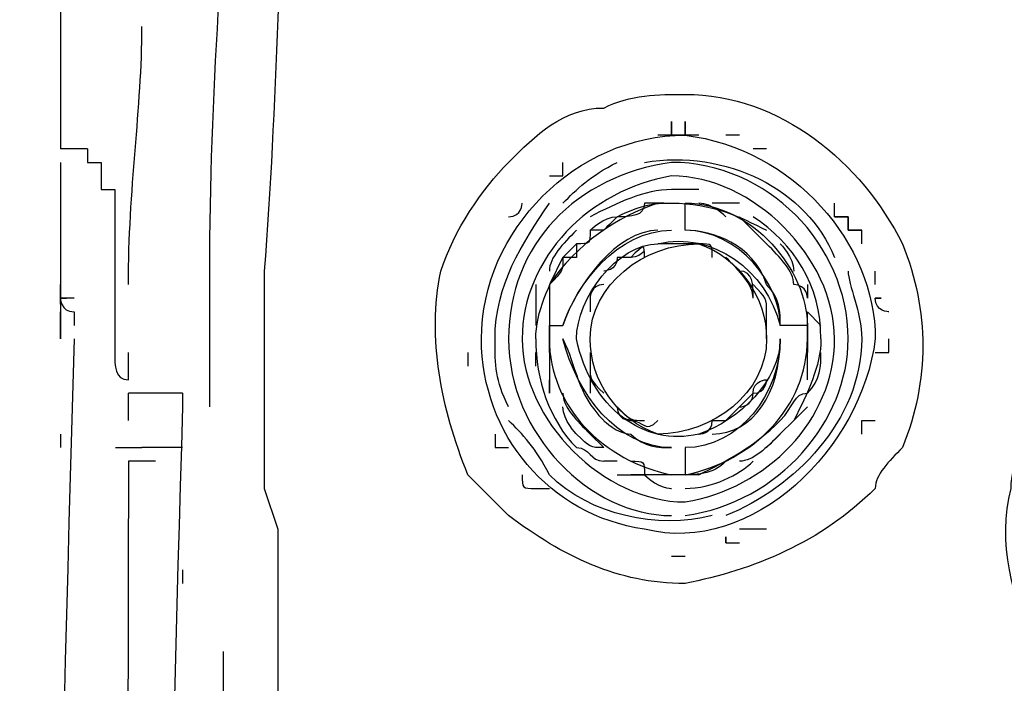
# Model space of a CAD drawing. Units: millimetres. Extents: x 0 to 297, y 0 to 420.
# Drawn here: x 28 to 42, y 341 to 351 of the extents above; entities that cross this region are included whole.
import ezdxf

# ---------------------------------------------------------------- set-up
doc = ezdxf.new("R2010")
doc.units = ezdxf.units.MM
doc.header["$LTSCALE"] = 27.377778
doc.layers.get('0').update_dxf_attribs({"linetype": 'CONTINUOUS'})
doc.styles.get("Standard").update_dxf_attribs({"font": 'txt', "width": 0.8})
doc.dimstyles.new('DIMSTYLE_3', dxfattribs={"dimtxt": 4, "dimasz": 2.5, "dimexe": 2, "dimexo": 0.5, "dimgap": 1, "dimtad": 1, "dimdec": 3, "dimdsep": 46, "dimtxsty": 'STANDARD', "dimblk": 'OPEN', "dimblk1": 'OPEN', "dimblk2": 'OPEN', "dimcen": 0.09, "dimadec": 0, "dimazin": 0, "dimtp": 0.1, "dimtm": 0.1, "dimtfac": 1, "dimtdec": 3, "dimtofl": 0, "dimtmove": 0, "dimatfit": 3, "dimldrblk": 'OPEN', "dimfxl": 1, "dimtolj": 1, "dimarcsym": 0})

# ---------------------------------------------------------------- blocks, each defined once
blk = doc.blocks.new('_OPEN')
at = {"color": 0, "linetype": 'BYBLOCK'}
for p, q in [((0, 0), (-1, 0.2)), ((-1, -0.2), (0, 0)), ((-1, 0), (0, 0))]:
    blk.add_line(p, q, dxfattribs=at)
blk = doc.blocks.new('*D18')
at = {"color": 2, "linetype": 'CONTINUOUS'}
for p, q in [((47.712, 389.825), (42.631, 387.037)), ((44.205, 387.901), (47.712, 389.825)), ((43.724, 388.777), (43.243, 389.654)), ((72.785, 335.811), (43.724, 388.777)), ((40.576, 387.05), (40.095, 387.927)), ((28.634, 379.357), (42.631, 387.037)), ((69.549, 334.245), (40.576, 387.05)), ((41.057, 386.173), (28.634, 379.357))]:
    blk.add_line(p, q, dxfattribs=at)
at = {"color": 2, "linetype": 'CONTINUOUS', "xscale": 2.5, "yscale": 2.5, "zscale": 2.5}
for p, rotation in [((44.205, 387.901), 208.7523684272), ((41.057, 386.173), 28.7523684272)]:
    blk.add_blockref('_OPEN', p, dxfattribs=dict(at, rotation=rotation))

msp = doc.modelspace()

# ---------------------------------------------------------------- linework, layer by layer
at = {"color": 7, "linetype": 'CONTINUOUS'}
for p, q in [((38.0624, 348.9635), (37.8706, 348.9635)), ((28.8572, 348.7717), (28.4736, 348.7717)), ((38.4459, 348.7717), (38.2542, 348.7717)), ((28.4736, 348.5799), (28.4736, 346.0869)), ((37.4871, 348.1964), (37.1035, 348.1964)), ((36.9117, 348.0046), (37.1721, 348.0046)), ((38.0624, 348.0046), (37.6788, 348.0046)), ((38.4459, 347.4293), (38.0624, 347.8128)), ((35.5693, 347.2375), (35.7611, 347.4293)), ((37.1035, 347.4293), (36.9117, 347.4293)), ((37.4871, 347.4293), (37.1035, 347.4293)), ((37.2953, 347.4293), (37.1035, 347.4293)), ((36.5282, 347.2375), (36.3364, 347.2375)), ((31.3503, 347.0457), (31.3503, 343.9773)), ((39.9801, 346.854), (39.9801, 347.0457)), ((35.1858, 346.854), (35.1858, 346.2786)), ((39.0213, 346.854), (39.0213, 346.6622)), ((35.3775, 346.6622), (35.3775, 346.2786)), ((35.9529, 346.6622), (35.9529, 346.4704)), ((35.9529, 346.6622), (35.9529, 346.4704)), ((28.4736, 346.0869), (28.4736, 346.4704)), ((38.4459, 346.0869), (38.4459, 346.4704)), ((38.4459, 346.2786), (38.4459, 346.4704)), ((39.0213, 346.2786), (39.0213, 346.4704)), ((39.0213, 346.4704), (39.213, 346.2786)), ((35.3775, 346.2786), (35.3775, 346.0869)), ((35.3775, 345.8951), (35.3775, 346.2786)), ((39.0213, 346.0869), (39.0213, 346.2786)), ((39.0213, 346.2786), (39.0213, 345.8951)), ((29.4325, 345.5115), (29.4325, 345.8951)), ((34.2269, 345.8951), (34.2269, 345.7033)), ((35.1858, 345.7033), (35.1858, 345.8951)), ((35.3775, 345.8951), (35.3775, 345.3198)), ((35.9529, 345.8951), (35.9529, 345.7033)), ((35.9529, 345.8951), (35.9529, 345.7033)), ((39.0213, 345.5115), (39.0213, 345.8951)), ((35.9529, 345.7033), (35.9529, 345.3198)), ((30.5832, 345.128), (30.5832, 345.5115)), ((35.3775, 345.3198), (35.3775, 345.5115)), ((29.4325, 344.9362), (29.4325, 345.3198)), ((30.1996, 345.3198), (29.4325, 345.3198)), ((38.4459, 344.5527), (39.0213, 345.128)), ((37.6788, 344.9362), (37.8706, 344.9362)), ((37.6788, 344.9362), (37.8706, 344.9362)), ((28.4736, 344.7444), (28.4736, 344.5527)), ((35.9529, 344.7444), (36.1446, 344.5527)), ((29.2497, 344.5527), (29.6243, 344.5527)), ((30.1996, 344.5527), (29.6243, 344.5527)), ((29.8161, 344.3609), (29.4325, 344.3609)), ((36.3364, 344.3609), (36.1446, 344.3609)), ((34.8022, 343.5938), (34.2269, 344.1691)), ((36.3364, 344.1691), (36.72, 344.1691)), ((37.4871, 344.1691), (37.1207, 344.1691)), ((38.4459, 343.402), (38.0624, 343.402)), ((37.1035, 343.0185), (37.2953, 343.0185)), ((30.1996, 342.8267), (30.1996, 342.6349)), ((30.7749, 340.909), (30.7749, 341.6761))]:
    msp.add_line(p, q, dxfattribs=at)
for points, knots in [([(30.5832, 345.5115), (30.5832, 345.8951), (30.5832, 346.4704), (30.5832, 347.0457), (30.5832, 349.5388), (30.7749, 351.8401), (30.9667, 354.3332), (30.9667, 354.525), (30.9667, 354.525), (30.9667, 354.7167), (31.1585, 356.2509), (31.3503, 357.7851), (32.3091, 358.9358), (33.268, 360.2782), (34.8022, 360.8535), (36.3364, 361.0453), (36.3364, 361.0453), (36.72, 361.0453), (36.72, 361.0453)], [0, 0, 0, 0, 1, 1, 1, 2, 2, 2, 3, 3, 3, 3.4889, 3.4889, 3.4889, 4, 4, 4, 5, 5, 5, 5]), ([(28.8572, 355.2921), (28.6654, 353.9496), (28.6654, 352.799), (28.6654, 351.6483), (28.6654, 351.6483), (28.4736, 351.2648), (28.4736, 351.2648), (28.4736, 350.6895), (28.4736, 350.3059), (28.4736, 349.7306), (28.4736, 349.7306), (28.4736, 348.7717), (28.4736, 348.7717)], [0, 0, 0, 0, 1, 1, 1, 2, 2, 2, 3, 3, 3, 4, 4, 4, 4]), ([(37.2953, 349.5388), (38.6377, 349.5388), (39.7884, 348.5799), (40.3637, 347.4293), (40.7472, 346.4704), (40.7472, 345.5115), (40.3637, 344.5527), (40.1719, 344.3609), (39.9801, 344.1691), (39.9801, 343.9773), (39.213, 343.2103), (38.2542, 342.8267), (37.2953, 342.6349)], [0, 0, 0, 0, 1, 1, 1, 2, 2, 2, 3, 3, 3, 4, 4, 4, 4]), ([(37.1035, 349.1553), (37.1035, 349.1553), (37.1035, 349.1553), (37.1035, 349.1553), (37.1035, 349.1553), (37.1035, 349.1553), (37.1035, 349.1553), (37.1035, 349.1553), (37.1035, 349.1553), (37.1035, 349.1553), (37.1035, 349.1553), (37.1035, 349.1553), (37.1035, 349.1553), (37.1035, 349.1553), (37.1035, 349.1553), (37.1035, 349.1553), (37.1035, 349.1553), (37.1035, 348.9635), (37.1035, 348.9635), (37.1035, 348.9635), (37.1035, 349.1553), (37.1035, 349.1553), (37.1035, 349.1553), (37.1035, 349.1553), (37.1035, 349.1553), (37.1035, 349.1553), (37.1035, 349.1553), (37.1035, 349.1553), (37.1035, 348.9635), (37.1035, 348.9635), (37.1035, 348.9635), (36.9117, 348.9635), (36.9117, 348.9635), (36.9117, 348.9635), (36.9117, 348.9635), (36.9117, 348.9635), (36.9117, 348.9635), (36.9117, 348.9635), (36.9117, 348.9635), (36.9117, 348.9635), (36.9117, 348.9635), (36.9117, 348.9635), (36.9117, 348.9635)], [0, 0, 0, 0, 1, 1, 1, 1.5792, 1.5792, 1.5792, 2, 2, 2, 3, 3, 3, 4, 4, 4, 4.5792, 4.5792, 4.5792, 5, 5, 5, 6, 6, 6, 7, 7, 7, 8, 8, 8, 9, 9, 9, 10, 10, 10, 11, 11, 11, 12, 12, 12, 12]), ([(37.2953, 349.1553), (37.2953, 349.1553), (37.2953, 349.1553), (37.2953, 349.1553), (37.2953, 349.1553), (37.2953, 349.1553), (37.2953, 348.9635), (37.2953, 348.9635), (37.2953, 348.9635), (37.2953, 348.9635), (37.1035, 348.9635), (37.1035, 348.9635), (37.1035, 348.9635), (37.1035, 348.9635), (37.1035, 348.9635), (37.1035, 348.9635)], [0, 0, 0, 0, 1, 1, 1, 2, 2, 2, 3, 3, 3, 4, 4, 4, 5, 5, 5, 5]), ([(37.4871, 348.9635), (37.4871, 348.9635), (37.4871, 348.9635), (37.4871, 348.9635), (37.4871, 348.9635), (37.4871, 348.9635), (37.4871, 348.9635), (37.2953, 348.9635), (37.2953, 348.9635), (37.2953, 348.9635), (37.2953, 348.9635), (37.2953, 348.9635), (37.2953, 349.1553), (37.2953, 349.1553), (37.2953, 349.1553), (37.2953, 349.1553), (37.2953, 349.1553), (37.2953, 348.9635), (37.2953, 348.9635), (37.2953, 348.9635), (37.2953, 349.1553), (37.2953, 349.1553), (37.2953, 349.1553), (37.2953, 349.1553), (37.2953, 349.1553), (37.2953, 349.1553), (37.2953, 349.1553), (37.2953, 349.1553)], [0, 0, 0, 0, 1, 1, 1, 2, 2, 2, 3, 3, 3, 4, 4, 4, 5, 5, 5, 5.5792, 5.5792, 5.5792, 6, 6, 6, 7, 7, 7, 8, 8, 8, 8]), ([(39.9801, 346.0869), (39.9801, 347.4293), (38.8295, 348.7717), (37.2953, 348.9635), (35.7611, 348.9635), (34.4187, 347.6211), (34.4187, 346.0869), (34.4187, 344.7444), (35.3775, 343.5938), (36.72, 343.402), (38.2542, 343.0185), (39.7884, 344.5527), (39.9801, 346.0869)], [0, 0, 0, 0, 0.4794, 0.4794, 0.4794, 1, 1, 1, 1.4381, 1.4381, 1.4381, 2, 2, 2, 2]), ([(28.8572, 348.7717), (28.8572, 348.7717), (28.8572, 348.7717), (28.8572, 348.7717), (28.8572, 348.7717), (28.8572, 348.7717), (28.8572, 348.7717), (28.8572, 348.7717), (28.8572, 348.7717), (28.8572, 348.7717), (28.8572, 348.7717), (28.8572, 348.7717), (28.8572, 348.7717), (28.8572, 348.7717), (28.8572, 348.7717), (28.8572, 348.7717), (28.8572, 348.7717), (28.8572, 348.7717), (28.8572, 348.7717), (28.8572, 348.7717), (28.8572, 348.7717), (28.8572, 348.7717), (28.8572, 348.7717), (28.8572, 348.7717), (28.8572, 348.7717), (28.8572, 348.5799), (28.8572, 348.5799), (28.8572, 348.5799), (28.8572, 348.5799), (28.8572, 348.5799), (28.8572, 348.5799), (29.049, 348.5799), (29.049, 348.5799), (29.049, 348.5799), (29.049, 348.5799), (29.049, 348.5799), (29.049, 348.5799), (29.049, 348.5799), (29.049, 348.5799), (29.049, 348.3882), (29.049, 348.3882), (29.049, 348.3882), (29.049, 348.3882), (29.049, 348.3882), (29.049, 348.3882), (29.049, 348.3882), (29.049, 348.3882), (29.049, 348.3882), (29.049, 348.1964), (29.049, 348.1964), (29.2407, 348.1964), (29.2407, 348.1964), (29.2407, 348.0046), (29.2407, 348.0046), (29.2407, 348.0046), (29.2407, 348.0046), (29.2407, 347.8128), (29.2407, 347.8128), (29.2407, 347.8128), (29.2407, 347.8128), (29.2407, 347.6211), (29.2407, 347.6211), (29.2407, 347.6211), (29.2407, 347.4293), (29.2407, 347.4293), (29.2407, 347.4293), (29.2407, 347.2375), (29.2407, 347.2375), (29.2407, 347.2375), (29.2407, 347.0457), (29.2407, 347.0457), (29.2407, 347.0457), (29.2407, 346.854), (29.2407, 346.4704), (29.2407, 346.2786), (29.2407, 345.8951), (29.2407, 345.7033), (29.2407, 345.5115), (29.4325, 345.5115)], [0, 0, 0, 0, 0.028, 0.028, 0.028, 0.0464, 0.0464, 0.0464, 0.0684, 0.0684, 0.0684, 0.0853, 0.0853, 0.0853, 0.1152, 0.1152, 0.1152, 0.1319, 0.1319, 0.1319, 0.1466, 0.1466, 0.1466, 0.1628, 0.1628, 0.1628, 0.1806, 0.1806, 0.1806, 0.2001, 0.2001, 0.2001, 0.2213, 0.2213, 0.2213, 0.244, 0.244, 0.244, 0.2684, 0.2684, 0.2684, 0.2942, 0.2942, 0.2942, 0.3215, 0.3215, 0.3215, 0.3804, 0.3804, 0.3804, 0.4445, 0.4445, 0.4445, 0.5132, 0.5132, 0.5132, 0.5934, 0.5934, 0.5934, 0.6708, 0.6708, 0.6708, 0.7509, 0.7509, 0.7509, 0.8328, 0.8328, 0.8328, 0.9159, 0.9159, 0.9159, 1, 1, 1, 2, 2, 2, 3, 3, 3, 3]), ([(37.1035, 348.5799), (35.7611, 348.3882), (34.8022, 347.4293), (34.8022, 346.0869), (34.8022, 344.7444), (35.9529, 343.5938), (37.1035, 343.5938)], [0, 0, 0, 0, 1, 1, 1, 2, 2, 2, 2]), ([(35.3775, 348.3882), (35.3775, 348.3882), (35.3775, 348.3882), (35.3775, 348.3882), (35.3775, 348.3882), (35.3775, 348.3882), (35.3775, 348.3882), (35.3775, 348.3882), (35.3775, 348.3882), (35.3775, 348.3882), (35.3775, 348.3882), (35.5693, 348.3882), (35.5693, 348.3882), (35.5693, 348.3882), (35.5693, 348.3882), (35.5693, 348.3882), (35.5693, 348.3882), (35.5693, 348.5799), (35.5693, 348.5799), (35.5693, 348.5799), (35.5693, 348.5799), (35.5693, 348.5799)], [0, 0, 0, 0, 1, 1, 1, 2, 2, 2, 3, 3, 3, 4, 4, 4, 5, 5, 5, 6, 6, 6, 7, 7, 7, 7]), ([(37.2953, 343.5938), (38.6377, 343.7856), (39.5966, 344.9362), (39.5966, 346.0869), (39.5966, 347.4293), (38.4459, 348.5799), (37.1035, 348.5799)], [0, 0, 0, 0, 1, 1, 1, 2, 2, 2, 2]), ([(39.4048, 346.0869), (39.4048, 344.9362), (38.4459, 343.9773), (37.2953, 343.7856), (36.1446, 343.7856), (34.994, 344.9362), (34.994, 346.0869), (34.994, 347.2375), (35.9529, 348.1964), (37.1035, 348.3882), (38.2542, 348.3882), (39.4048, 347.2375), (39.4048, 346.0869)], [0, 0, 0, 0, 0.4794, 0.4794, 0.4794, 1, 1, 1, 1.4794, 1.4794, 1.4794, 2, 2, 2, 2]), ([(34.8022, 345.128), (34.6104, 345.5115), (34.6104, 345.7033), (34.6104, 346.0869), (34.6104, 346.854), (34.994, 347.4293), (35.3775, 348.0046)], [0, 0, 0, 0, 1, 1, 1, 2, 2, 2, 2]), ([(34.8022, 347.8128), (34.8022, 347.8128), (34.8022, 347.8128), (34.8022, 347.8128), (34.994, 347.8128), (34.994, 348.0046), (34.994, 348.0046)], [0, 0, 0, 0, 1, 1, 1, 2, 2, 2, 2]), ([(36.9117, 348.0046), (36.9117, 348.0046), (37.1035, 348.0046), (36.9117, 348.0046), (36.9117, 348.0046), (36.9117, 348.0046), (36.9117, 348.0046), (36.9117, 348.0046), (36.72, 348.0046), (36.72, 348.0046), (36.72, 347.8128), (36.5282, 347.8128), (36.3364, 347.8128), (36.3364, 347.8128), (36.3364, 347.8128), (36.3364, 347.8128), (36.1446, 347.6211), (36.1446, 347.6211), (36.1446, 347.6211), (36.1446, 347.6211), (35.9529, 347.6211), (35.9529, 347.6211), (35.9529, 347.4293), (35.9529, 347.4293), (35.7611, 347.4293), (35.7611, 347.4293), (35.7611, 347.4293), (35.7611, 347.4293), (35.7611, 347.4293), (35.7611, 347.2375), (35.7611, 347.2375), (35.7611, 347.2375), (35.5693, 347.2375), (35.5693, 347.2375), (35.5693, 347.0457), (35.5693, 347.0457), (35.3775, 346.854), (35.3775, 346.854), (35.3775, 346.854), (35.3775, 346.6622), (35.3775, 346.6622), (35.3775, 346.6622), (35.3775, 346.4704), (35.3775, 346.4704), (35.3775, 346.4704), (35.3775, 346.4704), (35.3775, 346.2786), (35.3775, 346.2786), (35.3775, 346.2786), (35.3775, 346.2786), (35.5693, 346.2786), (35.5693, 346.2786), (35.7611, 346.854), (36.3364, 347.6211), (37.1035, 347.6211)], [0, 0, 0, 0, 0.0274, 0.0274, 0.0274, 0.0597, 0.0597, 0.0597, 0.1227, 0.1227, 0.1227, 0.2476, 0.2476, 0.2476, 0.31, 0.31, 0.31, 0.3725, 0.3725, 0.3725, 0.4352, 0.4352, 0.4352, 0.4984, 0.4984, 0.4984, 0.53, 0.53, 0.53, 0.5616, 0.5616, 0.5616, 0.6243, 0.6243, 0.6243, 0.7492, 0.7492, 0.7492, 0.8116, 0.8116, 0.8116, 0.8741, 0.8741, 0.8741, 0.9368, 0.9368, 0.9368, 1, 1, 1, 2, 2, 2, 3, 3, 3, 3]), ([(36.3364, 347.8128), (36.72, 348.0046), (36.9117, 348.0046), (37.1035, 348.0046), (37.6788, 348.0046), (38.0624, 347.8128), (38.4459, 347.6211)], [0, 0, 0, 0, 1, 1, 1, 2, 2, 2, 2]), ([(38.6377, 346.2786), (38.6377, 346.2786), (39.0213, 346.2786), (39.0213, 346.2786), (39.0213, 347.0457), (38.2542, 348.0046), (37.2953, 348.0046), (37.2953, 348.0046), (37.2953, 347.6211), (37.2953, 347.6211), (38.0624, 347.6211), (38.6377, 346.854), (38.6377, 346.2786), (38.6377, 346.2786), (38.6377, 346.2786), (38.6377, 346.2786)], [0, 0, 0, 0, 1, 1, 1, 2, 2, 2, 3, 3, 3, 4, 4, 4, 5, 5, 5, 5]), ([(39.4048, 347.8128), (39.4048, 347.8128), (39.4048, 347.8128), (39.5966, 347.8128), (39.5966, 347.8128), (39.5966, 347.8128), (39.5966, 347.8128), (39.5966, 347.8128), (39.4048, 347.8128), (39.4048, 347.8128), (39.4048, 347.8128), (39.4048, 347.8128), (39.4048, 347.8128), (39.4048, 347.8128), (39.4048, 347.8128), (39.4048, 347.8128), (39.4048, 347.8128), (39.4048, 348.0046), (39.4048, 348.0046)], [0, 0, 0, 0, 1, 1, 1, 2, 2, 2, 3, 3, 3, 4, 4, 4, 5, 5, 5, 6, 6, 6, 6]), ([(39.213, 346.0869), (39.213, 346.0869), (39.213, 346.0869), (39.213, 346.0869), (39.213, 346.854), (38.8295, 347.4293), (38.2542, 347.8128)], [0, 0, 0, 0, 1, 1, 1, 2, 2, 2, 2]), ([(39.7884, 347.4293), (39.7884, 347.4293), (39.7884, 347.4293), (39.7884, 347.4293), (39.7884, 347.4293), (39.7884, 347.4293), (39.7884, 347.4293), (39.7884, 347.4293), (39.7884, 347.4293), (39.7884, 347.6211), (39.5966, 347.6211), (39.5966, 347.6211), (39.5966, 347.6211), (39.5966, 347.6211), (39.7884, 347.6211), (39.7884, 347.6211), (39.7884, 347.6211), (39.7884, 347.6211), (39.5966, 347.6211), (39.5966, 347.6211), (39.7884, 347.6211), (39.7884, 347.6211), (39.7884, 347.6211), (39.7884, 347.6211), (39.7884, 347.6211), (39.7884, 347.6211), (39.7884, 347.6211), (39.7884, 347.6211), (39.7884, 347.6211), (39.5966, 347.6211), (39.5966, 347.6211), (39.5966, 347.6211), (39.5966, 347.6211), (39.5966, 347.6211), (39.5966, 347.8128), (39.5966, 347.8128), (39.5966, 347.8128), (39.5966, 347.8128), (39.5966, 347.8128), (39.5966, 347.8128), (39.5966, 347.8128), (39.5966, 347.6211), (39.5966, 347.6211), (39.5966, 347.6211), (39.5966, 347.6211), (39.5966, 347.6211), (39.5966, 347.8128), (39.5966, 347.8128), (39.5966, 347.8128), (39.5966, 347.8128), (39.5966, 347.8128), (39.5966, 347.8128), (39.5966, 347.8128), (39.5966, 347.8128), (39.5966, 347.8128)], [0, 0, 0, 0, 1, 1, 1, 2, 2, 2, 3, 3, 3, 4, 4, 4, 5, 5, 5, 6, 6, 6, 7, 7, 7, 7.3489, 7.3489, 7.3489, 8, 8, 8, 9, 9, 9, 10, 10, 10, 10.7187, 10.7187, 10.7187, 11, 11, 11, 12, 12, 12, 13, 13, 13, 14, 14, 14, 15, 15, 15, 16, 16, 16, 16]), ([(36.9117, 347.6211), (36.3364, 347.6211), (35.7611, 346.854), (35.5693, 346.2786), (35.5693, 346.2786), (35.5693, 346.2786), (35.5693, 346.2786)], [0, 0, 0, 0, 1, 1, 1, 2, 2, 2, 2]), ([(35.7611, 346.0869), (35.7611, 346.6622), (36.3364, 347.4293), (36.9117, 347.4293), (37.6788, 347.6211), (38.4459, 347.0457), (38.6377, 346.2786)], [0, 0, 0, 0, 0.4476, 0.4476, 0.4476, 1, 1, 1, 1]), ([(38.4459, 346.854), (38.2542, 347.4293), (37.6788, 347.6211), (37.2953, 347.6211), (37.2953, 347.6211), (37.2953, 347.6211), (37.2953, 347.6211)], [0, 0, 0, 0, 1, 1, 1, 2, 2, 2, 2]), ([(38.4459, 346.0869), (38.4459, 346.6622), (38.0624, 347.2375), (37.4871, 347.4293), (36.72, 347.4293), (35.9529, 346.854), (35.9529, 346.0869), (35.9529, 345.5115), (36.3364, 344.9362), (36.9117, 344.7444), (37.6788, 344.7444), (38.4459, 345.3198), (38.4459, 346.0869)], [0, 0, 0, 0, 0.4381, 0.4381, 0.4381, 1, 1, 1, 1.4381, 1.4381, 1.4381, 2, 2, 2, 2]), ([(36.5282, 347.2375), (36.5282, 347.2375), (36.5282, 347.2375), (36.3364, 347.2375), (36.3364, 347.0457), (36.1446, 347.0457), (36.1446, 347.0457)], [0, 0, 0, 0, 0.4978, 0.4978, 0.4978, 1, 1, 1, 1]), ([(39.5966, 347.0457), (39.5966, 346.854), (39.7884, 346.4704), (39.7884, 346.0869), (39.7884, 344.9362), (38.8295, 343.9773), (37.8706, 343.5938)], [0, 0, 0, 0, 1, 1, 1, 2, 2, 2, 2]), ([(28.6654, 346.6622), (28.4736, 346.6622), (28.4736, 346.6622), (28.4736, 346.6622), (28.4736, 346.6622), (28.4736, 346.6622), (28.4736, 346.6622), (28.6654, 346.6622), (28.4736, 346.6622), (28.4736, 346.6622), (28.4736, 346.6622), (28.4736, 346.854), (28.4736, 346.854), (28.4736, 346.854), (28.4736, 346.6622), (28.4736, 346.6622), (28.4736, 346.6622), (28.4736, 346.6622), (28.4736, 346.6622), (28.4736, 346.6622), (28.4736, 346.4704), (28.4736, 346.6622), (28.4736, 346.6622), (28.4736, 346.6622), (28.4736, 346.6622), (28.4736, 346.6622), (28.4736, 346.4704), (28.6654, 346.4704), (28.6654, 346.4704), (28.6654, 346.4704), (28.6654, 346.2786), (28.6654, 346.2786), (28.6654, 346.2786), (28.6654, 346.2786)], [0, 0, 0, 0, 0.0481, 0.0481, 0.0481, 0.0767, 0.0767, 0.0767, 0.1352, 0.1352, 0.1352, 0.1936, 0.1936, 0.1936, 0.2539, 0.2539, 0.2539, 0.3461, 0.3461, 0.3461, 0.4678, 0.4678, 0.4678, 0.4889, 0.4889, 0.4889, 0.6419, 0.6419, 0.6419, 0.8138, 0.8138, 0.8138, 1, 1, 1, 1]), ([(38.6377, 346.2786), (38.6377, 346.2786), (38.6377, 346.2786), (38.6377, 346.2786), (38.6377, 346.4704), (38.6377, 346.6622), (38.4459, 346.854)], [0, 0, 0, 0, 1, 1, 1, 2, 2, 2, 2]), ([(40.1719, 346.4704), (40.1719, 346.4704), (40.1719, 346.4704), (40.1719, 346.4704), (40.1719, 346.4704), (40.1719, 346.4704), (40.1719, 346.4704), (40.1719, 346.4704), (40.1719, 346.4704), (40.1719, 346.4704), (40.1719, 346.4704), (40.1719, 346.4704), (40.1719, 346.4704), (40.1719, 346.4704), (40.1719, 346.4704), (40.1719, 346.4704), (40.1719, 346.4704), (40.1719, 346.4704), (40.1719, 346.4704), (40.1719, 346.4704), (39.9801, 346.4704), (39.9801, 346.6622), (39.9801, 346.6622), (39.9801, 346.6622), (39.9801, 346.6622), (39.9801, 346.6622), (40.1719, 346.6622), (39.9801, 346.6622), (39.9801, 346.6622), (39.9801, 346.6622), (39.9801, 346.6622)], [0, 0, 0, 0, 1, 1, 1, 2, 2, 2, 3, 3, 3, 4, 4, 4, 5, 5, 5, 6, 6, 6, 7, 7, 7, 8, 8, 8, 9, 9, 9, 10, 10, 10, 10]), ([(44.7745, 337.457), (44.7745, 337.457), (42.4732, 341.2925), (42.4732, 341.2925), (42.4732, 341.4843), (42.2814, 341.4843), (42.2814, 341.6761), (41.8979, 342.4432), (41.7061, 343.2103), (41.8979, 343.9773), (41.8979, 344.3609), (42.0897, 344.5527), (42.0897, 344.7444), (42.665, 345.8951), (44.1992, 346.6622), (45.5416, 346.4704)], [0, 0, 0, 0, 1, 1, 1, 2, 2, 2, 3, 3, 3, 4, 4, 4, 5, 5, 5, 5]), ([(35.1858, 346.0869), (35.1858, 346.0869), (35.1858, 346.0869), (35.1858, 346.0869), (35.1858, 345.5115), (35.3775, 344.9362), (35.7611, 344.5527)], [0, 0, 0, 0, 1, 1, 1, 2, 2, 2, 2]), ([(35.5693, 346.0869), (35.5693, 346.0869), (35.5693, 346.0869), (35.5693, 346.0869), (35.7611, 345.7033), (35.7611, 345.3198), (36.1446, 344.9362)], [0, 0, 0, 0, 1, 1, 1, 2, 2, 2, 2]), ([(38.6377, 346.0869), (38.6377, 345.5115), (38.0624, 344.9362), (37.4871, 344.7444), (36.72, 344.5527), (35.9529, 345.128), (35.7611, 346.0869)], [0, 0, 0, 0, 0.4476, 0.4476, 0.4476, 1, 1, 1, 1]), ([(38.6377, 346.0869), (38.6377, 345.3198), (38.0624, 344.5527), (37.2953, 344.5527), (37.2953, 344.5527), (37.2953, 344.1691), (37.2953, 344.1691)], [0, 0, 0, 0, 1, 1, 1, 2, 2, 2, 2]), ([(37.6788, 344.7444), (38.2542, 344.7444), (38.6377, 345.3198), (38.6377, 346.0869), (38.6377, 346.0869), (38.6377, 346.0869), (38.6377, 346.0869)], [0, 0, 0, 0, 1, 1, 1, 2, 2, 2, 2]), ([(39.9801, 345.8951), (40.1719, 345.8951), (40.1719, 345.8951), (40.1719, 345.8951), (40.1719, 345.8951), (40.1719, 345.8951), (40.1719, 345.8951), (40.1719, 345.8951), (40.1719, 345.8951), (40.1719, 345.8951), (40.1719, 345.8951), (40.1719, 346.0869), (40.1719, 346.0869), (40.1719, 346.0869), (40.1719, 346.0869), (40.1719, 346.0869), (40.1719, 346.0869), (40.1719, 346.0869), (40.1719, 346.0869), (40.1719, 346.0869), (40.1719, 346.0869), (40.1719, 346.0869), (40.1719, 346.0869), (40.1719, 346.0869), (40.1719, 346.0869), (40.1719, 346.0869), (40.1719, 346.0869), (40.1719, 346.0869), (40.1719, 346.0869), (40.1719, 346.0869), (40.1719, 346.0869)], [0, 0, 0, 0, 1, 1, 1, 2, 2, 2, 3, 3, 3, 4, 4, 4, 5, 5, 5, 5.4208, 5.4208, 5.4208, 6, 6, 6, 7, 7, 7, 8, 8, 8, 9, 9, 9, 9]), ([(37.8706, 344.9362), (37.8706, 344.9362), (38.0624, 345.128), (38.0624, 345.128), (38.0624, 345.128), (38.2542, 345.3198), (38.2542, 345.3198), (38.2542, 345.3198), (38.2542, 345.3198), (38.2542, 345.3198), (38.4459, 345.3198), (38.4459, 345.5115), (38.4459, 345.5115)], [0, 0, 0, 0, 1, 1, 1, 2, 2, 2, 2.1504, 2.1504, 2.1504, 3, 3, 3, 3]), ([(30.1996, 345.3198), (30.1996, 345.3198), (30.1996, 345.3198), (30.1996, 345.128), (29.8161, 333.238), (29.8161, 321.1561), (30.3914, 309.2661), (30.3914, 309.2661), (30.3914, 309.0743), (30.1996, 309.0743)], [0, 0, 0, 0, 1, 1, 1, 2, 2, 2, 3, 3, 3, 3]), ([(37.8706, 344.9362), (37.8706, 344.9362), (38.0624, 345.128), (38.0624, 345.128), (38.0624, 345.128), (38.2542, 345.128), (38.2542, 345.3198)], [0, 0, 0, 0, 1, 1, 1, 2, 2, 2, 2]), ([(39.7884, 344.7444), (39.7884, 344.7444), (39.7884, 344.7444), (39.7884, 344.7444), (39.7884, 344.7444), (39.7884, 344.7444), (39.7884, 344.7444), (39.7884, 344.7444), (39.7884, 344.7444), (39.7884, 344.7444), (39.7884, 344.7444), (39.7884, 344.7444), (39.7884, 344.7444), (39.7884, 344.7444), (39.7884, 344.7444), (39.7884, 344.7444), (39.7884, 344.7444), (39.7884, 344.7444), (39.7884, 344.7444), (39.7884, 344.7444), (39.7884, 344.7444), (39.7884, 344.7444), (39.7884, 344.7444), (39.7884, 344.7444), (39.7884, 344.7444), (39.7884, 344.7444), (39.7884, 344.7444), (39.7884, 344.7444), (39.7884, 344.7444), (39.7884, 344.7444), (39.7884, 344.7444), (39.7884, 344.7444), (39.7884, 344.7444), (39.7884, 344.9362), (39.7884, 344.9362), (39.7884, 344.9362), (39.7884, 344.9362), (39.7884, 344.9362), (39.7884, 344.9362), (39.9801, 344.9362), (39.9801, 344.9362), (39.9801, 344.9362), (39.9801, 344.9362)], [0, 0, 0, 0, 1, 1, 1, 2, 2, 2, 2.4208, 2.4208, 2.4208, 3, 3, 3, 4, 4, 4, 5, 5, 5, 5.4208, 5.4208, 5.4208, 6, 6, 6, 7, 7, 7, 8, 8, 8, 9, 9, 9, 10, 10, 10, 11, 11, 11, 12, 12, 12, 12]), ([(34.6104, 344.7444), (34.6104, 344.7444), (34.6104, 344.5527), (34.6104, 344.5527), (34.6104, 344.5527), (34.6104, 344.5527), (34.6104, 344.5527), (34.6104, 344.5527), (34.6104, 344.5527), (34.6104, 344.5527), (34.6104, 344.5527), (34.6104, 344.5527), (34.6104, 344.5527), (34.6104, 344.5527), (34.6104, 344.5527), (34.6104, 344.5527), (34.8022, 344.5527), (34.8022, 344.5527), (34.8022, 344.5527)], [0, 0, 0, 0, 1, 1, 1, 2, 2, 2, 3, 3, 3, 4, 4, 4, 5, 5, 5, 6, 6, 6, 6]), ([(36.5282, 344.7444), (36.72, 344.5527), (36.9117, 344.5527), (37.1035, 344.5527), (37.1035, 344.5527), (37.1035, 344.5527), (37.1035, 344.5527)], [0, 0, 0, 0, 1, 1, 1, 2, 2, 2, 2]), ([(29.4325, 344.3609), (29.4325, 344.3609), (29.4325, 344.3609), (29.4325, 344.3609), (29.4325, 340.909), (29.4325, 337.457), (29.2407, 334.0051)], [0, 0, 0, 0, 1, 1, 1, 2, 2, 2, 2]), ([(37.8706, 344.3609), (37.6788, 344.1691), (37.4871, 344.1691), (37.1035, 344.1691), (36.9117, 344.1691), (36.72, 344.1691), (36.5282, 344.1691)], [0, 0, 0, 0, 1, 1, 1, 2, 2, 2, 2]), ([(34.994, 344.1691), (34.994, 344.1691), (34.994, 344.1691), (34.994, 344.1691), (34.994, 344.1691), (34.994, 344.1691), (34.994, 344.1691), (34.994, 344.1691), (34.994, 344.1691), (34.994, 344.1691), (34.994, 344.1691), (34.994, 344.1691), (34.994, 344.1691), (34.994, 344.1691), (34.994, 344.1691), (34.994, 344.1691), (34.994, 343.9773), (34.994, 343.9773), (35.1858, 343.9773), (35.1858, 343.9773), (35.1858, 343.9773), (35.1858, 343.9773), (35.1858, 343.9773), (35.1858, 343.9773), (35.1858, 343.9773), (35.1858, 343.9773), (35.1858, 343.9773), (35.1858, 343.9773), (35.1858, 343.9773), (35.1858, 343.9773), (35.1858, 343.9773), (35.1858, 343.9773), (35.1858, 343.9773), (35.1858, 343.9773), (35.1858, 343.9773), (35.1858, 343.9773), (35.1858, 343.9773), (35.1858, 343.9773), (35.1858, 343.9773), (35.1858, 343.9773), (35.1858, 343.9773), (35.1858, 343.9773), (35.1858, 343.9773), (35.1858, 343.9773), (35.1858, 343.9773), (35.1858, 343.9773), (35.1858, 343.9773), (35.1858, 343.9773), (35.3775, 343.9773), (35.3775, 343.9773), (35.3775, 343.9773), (35.3775, 343.9773)], [0, 0, 0, 0, 1, 1, 1, 2, 2, 2, 3, 3, 3, 4, 4, 4, 5, 5, 5, 6, 6, 6, 7, 7, 7, 8, 8, 8, 9, 9, 9, 10, 10, 10, 11, 11, 11, 11.4207, 11.4207, 11.4207, 12, 12, 12, 13, 13, 13, 14, 14, 14, 15, 15, 15, 16, 16, 16, 16]), ([(31.3503, 343.9773), (31.3503, 343.9773), (31.542, 343.402), (31.542, 343.402), (31.542, 342.6349), (31.542, 341.6761), (31.542, 340.909)], [0, 0, 0, 0, 1, 1, 1, 2, 2, 2, 2]), ([(37.8706, 343.2103), (37.8706, 343.2103), (37.8706, 343.2103), (37.8706, 343.2103), (37.8706, 343.2103), (37.8706, 343.2103), (37.8706, 343.2103), (37.8706, 343.2103), (37.8706, 343.2103), (37.8706, 343.2103), (37.8706, 343.2103), (37.8706, 343.2103), (37.8706, 343.2103), (37.8706, 343.2103), (37.8706, 343.2103), (37.8706, 343.2103), (37.8706, 343.2103), (37.8706, 343.402), (37.8706, 343.2103), (38.0624, 343.2103), (38.0624, 343.2103), (38.0624, 343.2103)], [0, 0, 0, 0, 1, 1, 1, 2, 2, 2, 3, 3, 3, 4, 4, 4, 5, 5, 5, 6, 6, 6, 7, 7, 7, 7])]:
    msp.add_open_spline(points, degree=3, knots=knots, dxfattribs=at)
for points in [[(31.7338, 354.3332), (31.542, 351.8401), (31.542, 349.347), (31.3503, 347.0457)], [(29.4325, 346.854), (29.4325, 348.1964), (29.6243, 349.347), (29.6243, 350.4977)], [(36.1446, 349.347), (36.5282, 349.5388), (36.9117, 349.5388), (37.2953, 349.5388)], [(34.8022, 348.5799), (35.1858, 348.9635), (35.5693, 349.347), (36.1446, 349.347)], [(36.72, 348.5799), (37.8706, 348.7717), (39.0213, 348.1964), (39.4048, 347.2375)], [(33.8433, 347.0457), (34.0351, 347.6211), (34.4187, 348.1964), (34.8022, 348.5799)], [(35.5693, 348.0046), (35.7611, 348.1964), (35.9529, 348.3882), (36.3364, 348.5799)], [(37.1035, 348.1964), (36.72, 348.1964), (36.3364, 348.0046), (35.9529, 347.8128)], [(36.9117, 348.0046), (36.3364, 347.8128), (35.7611, 347.4293), (35.3775, 346.854)], [(37.8706, 347.8128), (37.8706, 347.8128), (37.6788, 348.0046), (37.4871, 348.0046)], [(35.9529, 347.6211), (35.9529, 347.6211), (36.1446, 347.8128), (36.3364, 347.8128)], [(35.7611, 347.6211), (35.5693, 347.4293), (35.3775, 347.2375), (35.3775, 347.0457)], [(36.72, 347.2375), (36.72, 347.4293), (36.72, 347.4293), (36.5282, 347.2375)], [(36.72, 347.2375), (36.72, 347.4293), (36.72, 347.2375), (36.5282, 347.2375)], [(37.6788, 347.2375), (37.6788, 347.4293), (37.6788, 347.4293), (37.4871, 347.4293)], [(38.8295, 346.854), (38.8295, 347.0457), (38.6377, 347.2375), (38.4459, 347.4293)], [(38.6377, 347.4293), (38.6377, 347.4293), (38.8295, 347.2375), (38.8295, 347.0457)], [(35.1858, 346.0869), (35.1858, 346.4704), (35.3775, 346.854), (35.5693, 347.2375)], [(38.2542, 346.6622), (38.2542, 346.854), (38.0624, 347.0457), (37.8706, 347.2375)], [(34.2269, 344.1691), (33.8433, 345.128), (33.6516, 346.0869), (33.8433, 347.0457)], [(38.2542, 346.6622), (38.2542, 346.854), (38.2542, 347.0457), (38.0624, 347.0457)], [(36.1446, 346.854), (35.9529, 346.854), (35.9529, 346.6622), (35.9529, 346.6622)], [(36.1446, 346.854), (35.9529, 346.854), (35.9529, 346.6622), (35.9529, 346.6622)], [(38.4459, 346.4704), (38.4459, 346.6622), (38.4459, 346.6622), (38.2542, 346.854)], [(39.0213, 346.6622), (39.0213, 346.6622), (39.0213, 346.854), (38.8295, 346.854)], [(28.6654, 346.0869), (28.2819, 332.2791), (27.8983, 318.2795), (29.049, 304.28)], [(35.3775, 346.0869), (35.3775, 345.128), (36.1446, 344.3609), (37.1035, 344.1691)], [(37.1035, 344.5527), (36.3364, 344.5527), (35.7611, 345.3198), (35.5693, 346.0869)], [(37.2953, 344.1691), (38.2542, 344.3609), (39.0213, 345.128), (39.0213, 346.0869)], [(39.213, 346.0869), (39.213, 345.7033), (39.0213, 345.3198), (38.8295, 344.9362)], [(39.0213, 345.3198), (39.213, 345.5115), (39.213, 345.7033), (39.213, 345.8951)], [(35.9529, 345.7033), (35.9529, 345.5115), (35.9529, 345.5115), (36.1446, 345.3198)], [(38.2542, 345.3198), (38.2542, 345.5115), (38.4459, 345.5115), (38.4459, 345.5115)], [(35.5693, 345.3198), (35.5693, 345.128), (35.7611, 344.9362), (35.9529, 344.7444)], [(38.6377, 344.9362), (38.8295, 345.128), (38.8295, 345.3198), (39.0213, 345.3198)], [(35.7611, 344.7444), (35.7611, 344.7444), (35.5693, 344.9362), (35.5693, 345.128)], [(36.3364, 345.128), (36.3364, 344.9362), (36.5282, 344.9362), (36.72, 344.9362)], [(36.3364, 345.128), (36.3364, 345.128), (36.3364, 344.9362), (36.5282, 344.9362)], [(36.3364, 345.128), (36.5282, 344.9362), (36.5282, 344.9362), (36.72, 344.9362)], [(35.3775, 344.1691), (35.1858, 344.5527), (34.994, 344.7444), (34.8022, 344.9362)], [(36.1446, 344.9362), (36.1446, 344.9362), (36.3364, 344.7444), (36.5282, 344.7444)], [(36.5282, 344.9362), (36.72, 344.9362), (36.72, 344.7444), (36.9117, 344.9362)], [(37.4871, 344.1691), (37.8706, 344.3609), (38.2542, 344.5527), (38.6377, 344.9362)], [(37.4871, 344.7444), (37.4871, 344.7444), (37.6788, 344.7444), (37.6788, 344.9362)], [(37.4871, 344.7444), (37.4871, 344.7444), (37.6788, 344.7444), (37.6788, 344.9362)], [(36.1446, 344.5527), (35.9529, 344.5527), (35.9529, 344.5527), (35.7611, 344.7444)], [(38.6377, 344.7444), (38.4459, 344.5527), (38.2542, 344.3609), (38.0624, 344.3609)], [(35.7611, 344.5527), (35.9529, 344.5527), (35.9529, 344.3609), (36.1446, 344.3609)], [(36.5282, 344.3609), (36.72, 344.3609), (36.72, 344.3609), (36.72, 344.1691)], [(37.2953, 343.9773), (37.6788, 343.9773), (38.0624, 344.1691), (38.2542, 344.3609)], [(37.6788, 343.5938), (36.9117, 343.402), (35.9529, 343.5938), (35.3775, 344.1691)], [(36.72, 344.1691), (36.9117, 343.9773), (37.1035, 343.9773), (37.1035, 343.9773)], [(37.2953, 342.6349), (36.3364, 342.6349), (35.5693, 343.0185), (34.8022, 343.5938)]]:
    msp.add_open_spline(points, degree=3, dxfattribs=at)

# ---------------------------------------------------------------- dimensions: what is measured, and where the dimension line sits
at = {"color": 2, "linetype": 'CONTINUOUS'}
dim = msp.add_linear_dim(base=(44.2051, 387.9008), p1=(69.7894, 333.8063), p2=(73.0256, 335.3731), angle=28.75237, text='4-16', dimstyle='DIMSTYLE_3', dxfattribs=at)
dim.commit()
dim.dimension.update_dxf_attribs({"geometry": '*D18', "text_midpoint": (28.6335, 379.3571), "dimtype": 160})

doc.saveas('drawing.dxf')
